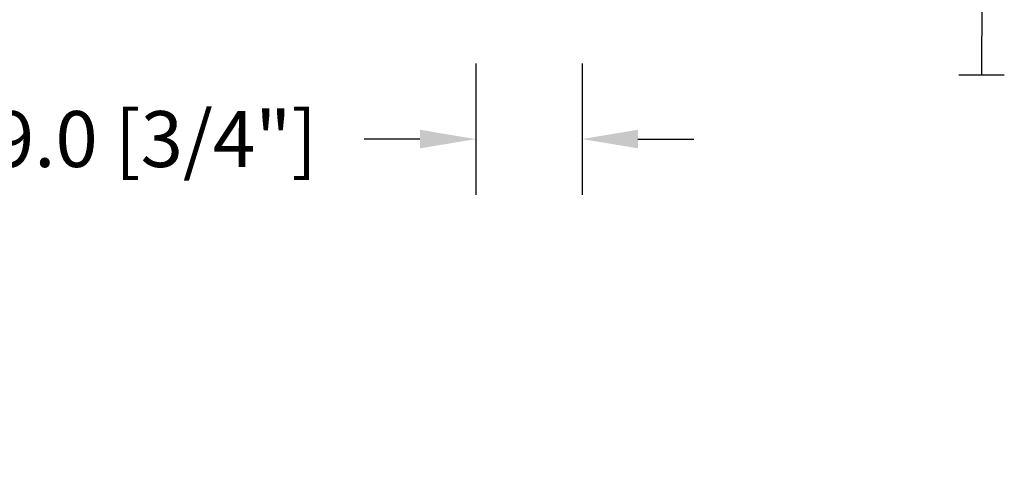
# Model space of a CAD drawing. Units: millimetres. Extents: x 986 to 2146, y -85 to 51.
# Drawn here: x 1006 to 1013, y 32 to 35 of the extents above; entities that cross this region are included whole.
import ezdxf

# ---------------------------------------------------------------- set-up
doc = ezdxf.new("R2010")
doc.units = ezdxf.units.MM
doc.header["$MEASUREMENT"] = 0
doc.header["$PDMODE"] = 3
for name, color, linetype in [('Dimensions-Cotes', 7, 'Continuous'), ('Screen', 51, 'Continuous'), ('Text English', 7, 'Continuous')]:
    doc.layers.add(name, color=color, linetype=linetype)
doc.styles.add('Century-10', font='GOTHIC.TTF', dxfattribs={"height": 0.3937})
doc.linetypes.add('Amzigzag', pattern='A,0.0001,[136,genltshp.shx,S=0.04,R=0,X=0,Y=0],-11', length=11.0001)
doc.linetypes.add('ZIGZAG', pattern='A,0.00254,-5.08,[131,ltypeshp.shx,S=5.08,R=0,X=-5.08,Y=0],-10.16,[131,ltypeshp.shx,S=5.08,R=180,X=5.08,Y=0],-5.08', length=20.32254)
doc.dimstyles.new('1-1', dxfattribs={"dimtxt": 0.3937, "dimasz": 0.3937, "dimexe": 0.3937, "dimexo": 0.3937, "dimgap": 0.3937, "dimtad": 0, "dimtih": 1, "dimtoh": 1, "dimdec": 1, "dimlfac": 25.4, "dimzin": 0, "dimdsep": 46, "dimtxsty": 'Century-10', "dimcen": 0, "dimadec": 1, "dimazin": 0, "dimtfac": 1, "dimtdec": 1, "dimtofl": 0, "dimtmove": 0, "dimatfit": 3, "dimfxl": 0, "dimtolj": 1, "dimtzin": 0, "dimarcsym": 0})

# ---------------------------------------------------------------- blocks, each defined once
blk = doc.blocks.new('*D12')
at = {"layer": 'Defpoints', "color": 0, "transparency": 16777216}
for p in [(1008.887051336357, 35.02795074636431), (1009.635081336357, 35.02795074636431), (1008.887051336357, 34.10316784040832)]:
    blk.add_point(p, dxfattribs=at)
at = {"layer": 'Dimensions-Cotes', "color": 0, "lineweight": -2, "transparency": 16777216}
for p, q in [((1008.887051336357, 34.63425074636431), (1008.887051336357, 33.70946784040832)), ((1009.635081336357, 34.63425074636431), (1009.635081336357, 33.70946784040832)), ((1008.493351336357, 34.10316784040832), (1008.099651336357, 34.10316784040832)), ((1010.028781336357, 34.10316784040832), (1010.422481336357, 34.10316784040832))]:
    blk.add_line(p, q, dxfattribs=at)
at = {"layer": 'Dimensions-Cotes', "color": 0, "transparency": 16777216}
for points in [[(1008.493351336357, 34.16878450707498), (1008.493351336357, 34.03755117374165), (1008.887051336357, 34.10316784040832)], [(1010.028781336357, 34.16878450707498), (1010.028781336357, 34.03755117374165), (1009.635081336357, 34.10316784040832)]]:
    blk.add_solid(points, dxfattribs=at)
at = {"layer": 'Dimensions-Cotes', "color": 0, "transparency": 16777216, "insert": (1006.475605381225, 34.10316784040832), "char_height": 0.3937, "attachment_point": 5, "style": 'Century-10'}
blk.add_mtext('\\A1;19.0 [3/4"]', dxfattribs=at)
blk = doc.blocks.new('*D850')
at = {"layer": 'Defpoints', "color": 0, "transparency": 16777216}
for p in [(1008.379178336358, 39.20111098043476), (1001.857425059414, 24.00533525889866), (1009.370877648991, 24.00533525889866)]:
    blk.add_point(p, dxfattribs=at)
at = {"layer": 'Text English', "color": 0, "lineweight": -2, "transparency": 16777216}
for p, q in [((1007.985478336358, 39.20111098043475), (1001.463725059414, 39.20111098043475)), ((1001.857425059414, 38.80741098043475), (1001.857425059414, 33.41649130457495)), ((1001.857425059414, 24.39903525889866), (1001.857425059414, 29.7899549347585)), ((1008.977177648991, 24.00533525889866), (1001.463725059414, 24.00533525889866))]:
    blk.add_line(p, q, dxfattribs=at)
at = {"layer": 'Text English', "color": 0, "transparency": 16777216}
for points in [[(1001.791808392747, 38.80741098043475), (1001.92304172608, 38.80741098043475), (1001.857425059414, 39.20111098043475)], [(1001.791808392747, 24.39903525889866), (1001.92304172608, 24.39903525889866), (1001.857425059414, 24.00533525889866)]]:
    blk.add_solid(points, dxfattribs=at)
at = {"layer": 'Text English', "color": 0, "transparency": 16777216, "insert": (1001.857425059413, 31.60322311966643), "char_height": 0.3937, "attachment_point": 5, "rotation": 90, "style": 'Century-10'}
blk.add_mtext('\\A1;FRAME SIZE', dxfattribs=at)
blk = doc.blocks.new('*D851')
at = {"layer": 'Defpoints', "color": 0, "transparency": 16777216}
for p in [(1008.820122336358, 35.94403833441628), (1004.123564933962, 28.84412841903604), (1008.820122336358, 28.84412841903604)]:
    blk.add_point(p, dxfattribs=at)
at = {"layer": 'Text English', "color": 0, "lineweight": -2, "transparency": 16777216}
for p, q in [((1008.426422336358, 35.94403833441628), (1003.729864933963, 35.94403833441628)), ((1004.123564933962, 35.55033833441627), (1004.123564933962, 34.53651978733119)), ((1004.123564933962, 29.23782841903604), (1004.123564933962, 30.20046696612113)), ((1008.426422336358, 28.84412841903604), (1003.729864933963, 28.84412841903604))]:
    blk.add_line(p, q, dxfattribs=at)
at = {"layer": 'Text English', "color": 0, "transparency": 16777216}
for points in [[(1004.057948267296, 35.55033833441627), (1004.189181600629, 35.55033833441627), (1004.123564933962, 35.94403833441628)], [(1004.057948267296, 29.23782841903604), (1004.189181600629, 29.23782841903604), (1004.123564933962, 28.84412841903604)]]:
    blk.add_solid(points, dxfattribs=at)
at = {"layer": 'Text English', "color": 0, "transparency": 16777216, "insert": (1004.123564933962, 32.36849337672587), "char_height": 0.3937, "attachment_point": 5, "rotation": 90, "style": 'Century-10'}
blk.add_mtext('\\A1;VISIBLE GLASS', dxfattribs=at)

msp = doc.modelspace()

# ---------------------------------------------------------------- linework, layer by layer
at = {"layer": 'Screen', "linetype": 'ZIGZAG', "ltscale": 0.005}
msp.add_line((1012.451812273677, 36.01225296657054), (1012.447765051513, 34.55192303909032), dxfattribs=at)
at = {"layer": 'Screen', "linetype": 'Amzigzag', "ltscale": 0.5}
msp.add_line((1012.608107376167, 34.55192303909032), (1012.28742272686, 34.55192303909032), dxfattribs=at)

# ---------------------------------------------------------------- dimensions: what is measured, and where the dimension line sits
at = {"layer": 'Dimensions-Cotes'}
dim = msp.add_linear_dim(base=(1008.887051336357, 34.10316784040832), p1=(1009.635081336357, 35.02795074636431), p2=(1008.887051336357, 35.02795074636431), dimstyle='1-1', dxfattribs=at)
dim.commit()
dim.dimension.update_dxf_attribs({"geometry": '*D12', "text_midpoint": (1006.475605381225, 34.10316784040832), "dimtype": 160})
at = {"layer": 'Text English'}
for base, p1, p2, text, picture, middle in [((1001.857425059414, 24.00533525889866), (1008.379178336357, 39.20111098043474), (1009.370877648991, 24.00533525889864), 'FRAME SIZE', '*D850', (1001.857425059413, 31.60322311966643)), ((1004.123564933962, 28.84412841903604), (1008.820122336357, 35.94403833441627), (1008.820122336357, 28.84412841903602), 'VISIBLE GLASS', '*D851', (1004.123564933962, 32.36849337672587))]:
    dim = msp.add_linear_dim(base=base, p1=p1, p2=p2, angle=90, text=text, dimstyle='1-1', dxfattribs=at)
    dim.commit()
    dim.dimension.update_dxf_attribs({"geometry": picture, "text_midpoint": middle, "dimtype": 160, "text_rotation": 90})

doc.saveas('drawing.dxf')
